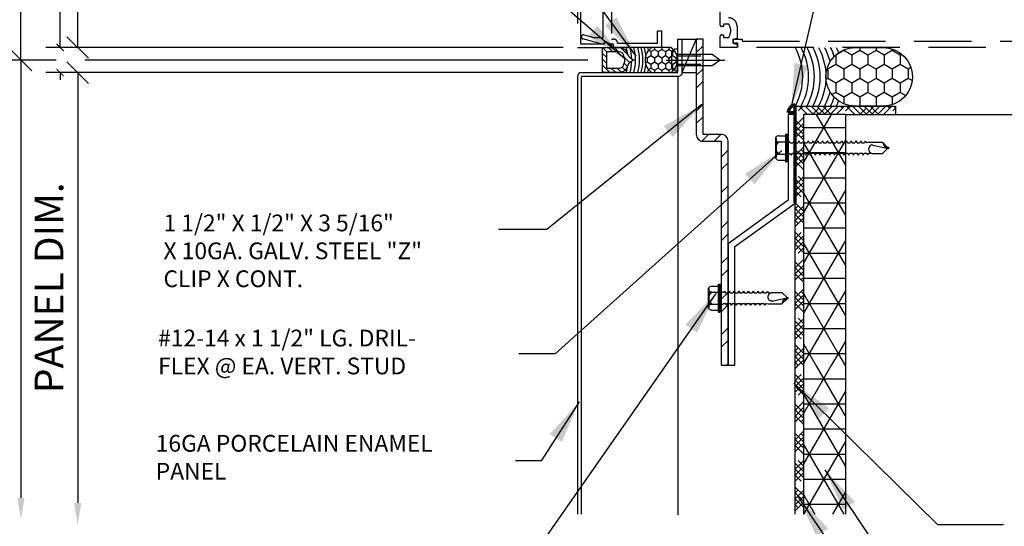
# Model space of a CAD drawing. Extents: x -112 to 70, y -92 to 25.
# Drawn here: x -31 to -27, y -84 to -82 of the extents above; entities that cross this region are included whole.
import ezdxf

# ---------------------------------------------------------------- set-up
doc = ezdxf.new("R2010")
doc.units = 0
doc.linetypes.add('HIDDEN', pattern=[0.375, 0.25, -0.125])
doc.layers.get('0').update_dxf_attribs({"linetype": 'CONTINUOUS'})
doc.layers.get('DEFPOINTS').update_dxf_attribs({"linetype": 'CONTINUOUS'})
doc.styles.get("Standard").update_dxf_attribs({"font": 'simplex.shx'})
doc.dimstyles.new('STANDARD$7', dxfattribs={"dimscale": 2, "dimtxt": 0.125, "dimasz": 0.09375, "dimexe": 0.0625, "dimexo": 0.125, "dimgap": 0.0625, "dimtad": 0, "dimdec": 4, "dimzin": 3, "dimtxsty": 'STANDARD', "dimcen": 0, "dimazin": 3, "dimtfac": 1, "dimtdec": 4, "dimtofl": 0, "dimtmove": 0, "dimatfit": 3, "dimtolj": 1, "dimtzin": 0})
doc.dimstyles.new('STANDARD-1', dxfattribs={"dimtxt": 0.125, "dimasz": 0.09375, "dimexe": 0.0625, "dimexo": 0.125, "dimgap": 0.0625, "dimtad": 1, "dimdec": 4, "dimzin": 3, "dimtxsty": 'STANDARD', "dimblk1": 'OBLIQUE', "dimsah": 1, "dimcen": 0, "dimse2": 1, "dimazin": 3, "dimtfac": 1, "dimtdec": 4, "dimtmove": 0, "dimatfit": 3, "dimtolj": 1, "dimtzin": 0})

# ---------------------------------------------------------------- blocks, each defined once
blk = doc.blocks.new('*X183')
at = {"color": 0, "linetype": 'CONTINUOUS'}
for p, q in [((-28.5007, -82.2141), (-28.4849, -82.205)), ((-28.4942, -82.1814), (-28.4849, -82.1867)), ((-28.4849, -82.1867), (-28.4691, -82.1776)), ((-28.4849, -82.1867), (-28.4849, -82.205)), ((-28.4849, -82.205), (-28.4691, -82.2141)), ((-28.4691, -82.1694), (-28.4691, -82.1776)), ((-28.4691, -82.1776), (-28.4533, -82.1867)), ((-28.4691, -82.2141), (-28.4533, -82.205)), ((-28.4533, -82.1867), (-28.4375, -82.1776)), ((-28.4533, -82.1867), (-28.4533, -82.205)), ((-28.4533, -82.205), (-28.4375, -82.2141)), ((-28.4375, -82.1694), (-28.4375, -82.1776)), ((-28.4375, -82.1776), (-28.4217, -82.1867)), ((-28.4375, -82.2141), (-28.4217, -82.205)), ((-28.4217, -82.1867), (-28.4059, -82.1776)), ((-28.4217, -82.1867), (-28.4217, -82.205)), ((-28.4217, -82.205), (-28.4059, -82.2141)), ((-28.4059, -82.1694), (-28.4059, -82.1776)), ((-28.4059, -82.1776), (-28.3901, -82.1867)), ((-28.4059, -82.2141), (-28.3901, -82.205)), ((-28.3901, -82.1867), (-28.3834, -82.1829)), ((-28.3901, -82.1867), (-28.3901, -82.205)), ((-28.3901, -82.205), (-28.3743, -82.2141)), ((-28.509, -82.2371), (-28.5007, -82.2324)), ((-28.5086, -82.2095), (-28.5007, -82.2141)), ((-28.5007, -82.2141), (-28.5007, -82.2324)), ((-28.5007, -82.2324), (-28.4849, -82.2415)), ((-28.4849, -82.2415), (-28.4691, -82.2324)), ((-28.4849, -82.2415), (-28.4849, -82.2597)), ((-28.4691, -82.2141), (-28.4691, -82.2324)), ((-28.4691, -82.2324), (-28.4533, -82.2415)), ((-28.4533, -82.2415), (-28.4375, -82.2324)), ((-28.4533, -82.2415), (-28.4533, -82.2597)), ((-28.4375, -82.2141), (-28.4375, -82.2324)), ((-28.4375, -82.2324), (-28.4217, -82.2415)), ((-28.4217, -82.2415), (-28.4059, -82.2324)), ((-28.4217, -82.2415), (-28.4217, -82.2597)), ((-28.4059, -82.2141), (-28.4059, -82.2324)), ((-28.4059, -82.2324), (-28.3901, -82.2415)), ((-28.3901, -82.2415), (-28.3743, -82.2324)), ((-28.3901, -82.2415), (-28.3901, -82.2597)), ((-28.3743, -82.2141), (-28.3698, -82.2115)), ((-28.3743, -82.2141), (-28.3743, -82.2324)), ((-28.3743, -82.2324), (-28.3695, -82.2351)), ((-28.4952, -82.2657), (-28.4849, -82.2597)), ((-28.4849, -82.2597), (-28.4691, -82.2688)), ((-28.4691, -82.2688), (-28.4533, -82.2597)), ((-28.4691, -82.2688), (-28.4691, -82.2789)), ((-28.4533, -82.2597), (-28.4375, -82.2688)), ((-28.4375, -82.2688), (-28.4217, -82.2597)), ((-28.4375, -82.2688), (-28.4375, -82.2789)), ((-28.4217, -82.2597), (-28.4059, -82.2688)), ((-28.4059, -82.2688), (-28.3901, -82.2597)), ((-28.4059, -82.2688), (-28.4059, -82.2789)), ((-28.3901, -82.2597), (-28.3824, -82.2642))]:
    blk.add_line(p, q, dxfattribs=at)
blk = doc.blocks.new('_OBLIQUE')
at = {"color": 0}
blk.add_line((-0.5, -0.5), (0.5, 0.5), dxfattribs=at)
blk = doc.blocks.new('*D115')
at = {"color": 0}
for p, q in [((-31.0767, -82.2242), (-31.2923, -82.2242)), ((-31.2298, -82.2242), (-31.2298, -84.132))]:
    blk.add_line(p, q, dxfattribs=at)
blk.add_solid([(-31.2454, -84.132), (-31.2142, -84.132), (-31.2298, -84.2258)], dxfattribs=at)
at = {"layer": 'DEFPOINTS', "color": 0}
for p in [(-30.9517, -82.2242), (-31.2298, -84.2258), (-31.2298, -84.2258)]:
    blk.add_point(p, dxfattribs=at)
at = {"color": 0, "xscale": 0.09375, "yscale": 0.09375, "zscale": 0.09375, "rotation": 90}
blk.add_blockref('_OBLIQUE', (-31.2298, -82.2242), dxfattribs=at)
at = {"color": 0, "insert": (-31.3548, -83.1781), "char_height": 0.125, "attachment_point": 5, "rotation": 90}
blk.add_mtext('\\A1;MODULE DIM.', dxfattribs=at)
blk = doc.blocks.new('*D116')
at = {"color": 0}
for p, q in [((-28.93, -82.2789), (-31.045, -82.2789)), ((-30.9825, -82.2789), (-30.9825, -84.1541))]:
    blk.add_line(p, q, dxfattribs=at)
blk.add_solid([(-30.9981, -84.1541), (-30.9669, -84.1541), (-30.9825, -84.2478)], dxfattribs=at)
at = {"layer": 'DEFPOINTS', "color": 0}
for p in [(-28.805, -82.2789), (-30.9825, -84.2478), (-30.9825, -84.2478)]:
    blk.add_point(p, dxfattribs=at)
at = {"color": 0, "xscale": 0.09375, "yscale": 0.09375, "zscale": 0.09375, "rotation": 90}
blk.add_blockref('_OBLIQUE', (-30.9825, -82.2789), dxfattribs=at)
at = {"color": 0, "insert": (-31.1075, -83.2165), "char_height": 0.125, "attachment_point": 5, "rotation": 90}
blk.add_mtext('\\A1;PANEL DIM.', dxfattribs=at)
blk = doc.blocks.new('*D117')
at = {"color": 0}
for p, q in [((-30.9825, -82.1694), (-30.9825, -80.9564)), ((-28.93, -82.1694), (-31.045, -82.1694))]:
    blk.add_line(p, q, dxfattribs=at)
blk.add_solid([(-30.9981, -80.9564), (-30.9669, -80.9564), (-30.9825, -80.8627)], dxfattribs=at)
at = {"layer": 'DEFPOINTS', "color": 0}
for p in [(-30.9825, -80.8627), (-30.9825, -80.8627), (-28.805, -82.1694)]:
    blk.add_point(p, dxfattribs=at)
at = {"color": 0, "xscale": 0.09375, "yscale": 0.09375, "zscale": 0.09375, "rotation": 270}
blk.add_blockref('_OBLIQUE', (-30.9825, -82.1694), dxfattribs=at)
at = {"color": 0, "insert": (-31.1075, -81.5629), "char_height": 0.125, "attachment_point": 5, "rotation": 90}
blk.add_mtext('\\A1;F.D.', dxfattribs=at)
blk = doc.blocks.new('*D118')
at = {"color": 0}
for p, q in [((-31.2298, -82.2242), (-31.2298, -80.918)), ((-31.0767, -82.2242), (-31.2923, -82.2242))]:
    blk.add_line(p, q, dxfattribs=at)
blk.add_solid([(-31.2454, -80.918), (-31.2142, -80.918), (-31.2298, -80.8243)], dxfattribs=at)
at = {"layer": 'DEFPOINTS', "color": 0}
for p in [(-31.2298, -80.8243), (-31.2298, -80.8243), (-30.9517, -82.2242)]:
    blk.add_point(p, dxfattribs=at)
at = {"color": 0, "xscale": 0.09375, "yscale": 0.09375, "zscale": 0.09375, "rotation": 270}
blk.add_blockref('_OBLIQUE', (-31.2298, -82.2242), dxfattribs=at)
at = {"color": 0, "insert": (-31.3548, -81.5711), "char_height": 0.125, "attachment_point": 5, "rotation": 90}
blk.add_mtext('\\A1;MODULE DIM.', dxfattribs=at)
blk = doc.blocks.new('_ARCHTICK')
at = {"color": 0, "linetype": 'BYBLOCK', "const_width": 0.15}
blk.add_lwpolyline([(-0.5, -0.5), (0.5, 0.5)], dxfattribs=at)
blk = doc.blocks.new('*X184')
at = {"color": 0, "linetype": 'CONTINUOUS'}
for p, q in [((-28.6955, -82.1951), (-28.6773, -82.2134)), ((-28.6954, -82.1694), (-28.6772, -82.1877)), ((-28.6696, -82.1694), (-28.6514, -82.1877)), ((-28.6438, -82.1694), (-28.6256, -82.1877)), ((-28.6177, -82.1698), (-28.5854, -82.202)), ((-28.6955, -82.2209), (-28.6773, -82.2392)), ((-28.6955, -82.2467), (-28.6634, -82.2789)), ((-28.6015, -82.2375), (-28.5873, -82.2518)), ((-28.601, -82.2123), (-28.578, -82.2352)), ((-28.5662, -82.2212), (-28.5619, -82.2256)), ((-28.6955, -82.2725), (-28.6892, -82.2789)), ((-28.6558, -82.2607), (-28.6376, -82.2789)), ((-28.63, -82.2607), (-28.613, -82.2776)), ((-28.6096, -82.2553), (-28.5967, -82.2682))]:
    blk.add_line(p, q, dxfattribs=at)
blk = doc.blocks.new('*X186')
at = {"color": 0, "linetype": 'CONTINUOUS'}
for p, q in [((-27.6994, -82.4614), (-27.8197, -82.6699)), ((-27.7647, -82.4614), (-27.6373, -82.6821)), ((-27.6383, -82.4614), (-27.6373, -82.4632)), ((-27.8197, -82.518), (-27.6373, -82.518)), ((-27.6373, -82.5728), (-27.8197, -82.8888)), ((-27.8197, -82.585), (-27.6373, -82.9011)), ((-27.8197, -82.6275), (-27.6373, -82.6275)), ((-27.8197, -82.7369), (-27.6373, -82.7369)), ((-27.6373, -82.7917), (-27.8197, -83.1078)), ((-27.8197, -82.804), (-27.6373, -83.12)), ((-27.8197, -82.8464), (-27.6373, -82.8464)), ((-27.8197, -82.9559), (-27.6373, -82.9559)), ((-27.6373, -83.0107), (-27.8197, -83.3267)), ((-27.8197, -83.0229), (-27.6373, -83.339)), ((-27.8197, -83.0653), (-27.6373, -83.0653)), ((-27.8197, -83.1748), (-27.6373, -83.1748)), ((-27.6373, -83.2296), (-27.7948, -83.5024)), ((-27.8197, -83.2419), (-27.6672, -83.5061)), ((-27.8197, -83.2843), (-27.6373, -83.2843)), ((-27.8197, -83.3938), (-27.6373, -83.3938)), ((-27.6373, -83.4486), (-27.6692, -83.5038)), ((-27.8197, -83.4608), (-27.7977, -83.499)), ((-27.7948, -83.5024), (-27.8197, -83.5456)), ((-27.8197, -83.5032), (-27.815, -83.5032)), ((-27.815, -83.5032), (-27.8001, -83.5032)), ((-27.8001, -83.5032), (-27.7942, -83.5032)), ((-27.7977, -83.499), (-27.7642, -83.557)), ((-27.7942, -83.5032), (-27.7793, -83.5032)), ((-27.7793, -83.5032), (-27.7734, -83.5032)), ((-27.7734, -83.5032), (-27.7585, -83.5032)), ((-27.7585, -83.5032), (-27.7527, -83.5032)), ((-27.7527, -83.5032), (-27.7377, -83.5032)), ((-27.7377, -83.5032), (-27.7319, -83.5032)), ((-27.7319, -83.5032), (-27.7169, -83.5032)), ((-27.7169, -83.5032), (-27.7111, -83.5032)), ((-27.7111, -83.5032), (-27.6961, -83.5032)), ((-27.6692, -83.5038), (-27.697, -83.552)), ((-27.6961, -83.5032), (-27.6903, -83.5032)), ((-27.6903, -83.5032), (-27.6754, -83.5032)), ((-27.6754, -83.5032), (-27.6695, -83.5032)), ((-27.6695, -83.5032), (-27.6546, -83.5032)), ((-27.6672, -83.5061), (-27.6386, -83.5556)), ((-27.6546, -83.5032), (-27.6487, -83.5032)), ((-27.6487, -83.5032), (-27.6373, -83.5032)), ((-27.697, -83.552), (-27.8197, -83.7646)), ((-27.7642, -83.557), (-27.6373, -83.7768)), ((-27.6386, -83.5556), (-27.6373, -83.5579)), ((-27.8197, -83.6127), (-27.6373, -83.6127)), ((-27.6373, -83.6675), (-27.8197, -83.9835)), ((-27.8197, -83.6798), (-27.6373, -83.9958)), ((-27.8197, -83.7222), (-27.6373, -83.7222)), ((-27.8197, -83.8317), (-27.6373, -83.8317)), ((-27.6373, -83.8865), (-27.8197, -84.2025)), ((-27.8197, -83.8987), (-27.644, -84.2031)), ((-27.8197, -83.9411), (-27.6373, -83.9411)), ((-27.8197, -84.0506), (-27.6373, -84.0506)), ((-27.8197, -84.1177), (-27.7704, -84.2031)), ((-27.6373, -84.1054), (-27.6937, -84.2031)), ((-27.8197, -84.1601), (-27.6373, -84.1601))]:
    blk.add_line(p, q, dxfattribs=at)
blk = doc.blocks.new('*X187')
at = {"color": 0, "linetype": 'CONTINUOUS'}
for p, q in [((-27.8476, -82.4249), (-27.8562, -82.4335)), ((-27.8559, -82.4332), (-27.8562, -82.4328)), ((-27.8218, -82.4249), (-27.843, -82.4461)), ((-27.8019, -82.4614), (-27.8384, -82.4249)), ((-27.7761, -82.4614), (-27.8126, -82.4249)), ((-27.7503, -82.4614), (-27.7868, -82.4249)), ((-27.7527, -82.4332), (-27.7809, -82.4614)), ((-27.7245, -82.4614), (-27.761, -82.4249)), ((-27.7186, -82.4249), (-27.755, -82.4614)), ((-27.6987, -82.4614), (-27.7352, -82.4249)), ((-27.6928, -82.4249), (-27.7292, -82.4614)), ((-27.667, -82.4249), (-27.7034, -82.4614)), ((-27.6411, -82.4249), (-27.6776, -82.4614)), ((-27.6729, -82.4614), (-27.6753, -82.459)), ((-27.6495, -82.4332), (-27.6578, -82.4249)), ((-27.6153, -82.4249), (-27.6366, -82.4461)), ((-27.5955, -82.4614), (-27.632, -82.4249)), ((-27.5697, -82.4614), (-27.6062, -82.4249)), ((-27.5439, -82.4614), (-27.5804, -82.4249)), ((-27.5463, -82.4332), (-27.5744, -82.4614)), ((-27.5181, -82.4614), (-27.5546, -82.4249)), ((-27.5121, -82.4249), (-27.5486, -82.4614)), ((-27.4923, -82.4614), (-27.5288, -82.4249)), ((-27.4863, -82.4249), (-27.5228, -82.4614)), ((-27.4605, -82.4249), (-27.497, -82.4614)), ((-27.4347, -82.4249), (-27.4712, -82.4614)), ((-27.4665, -82.4614), (-27.4688, -82.459)), ((-27.443, -82.4332), (-27.4514, -82.4249)), ((-27.4183, -82.4343), (-27.4301, -82.4461)), ((-27.4183, -82.4321), (-27.4256, -82.4249)), ((-27.8197, -82.4745), (-27.8562, -82.5109)), ((-27.8197, -82.5209), (-27.8562, -82.4844)), ((-27.8197, -82.5003), (-27.8562, -82.5367)), ((-27.8197, -82.5467), (-27.8562, -82.5102)), ((-27.8197, -82.5261), (-27.8562, -82.5625)), ((-27.8197, -82.5725), (-27.8562, -82.5361)), ((-27.8197, -82.5519), (-27.8301, -82.5622)), ((-27.8394, -82.6303), (-27.8562, -82.6135)), ((-27.8208, -82.6303), (-27.8562, -82.6658)), ((-27.8523, -82.636), (-27.8562, -82.64)), ((-27.8197, -82.6035), (-27.8523, -82.636)), ((-27.8197, -82.65), (-27.8394, -82.6303)), ((-27.8197, -82.6241), (-27.8301, -82.6138)), ((-27.8197, -82.6293), (-27.8208, -82.6303)), ((-27.8197, -82.6758), (-27.8562, -82.6393)), ((-27.8197, -82.6551), (-27.8562, -82.6916)), ((-27.8197, -82.7016), (-27.8562, -82.6651)), ((-27.8197, -82.7325), (-27.8562, -82.769)), ((-27.8197, -82.779), (-27.8562, -82.7425)), ((-27.8559, -82.7428), (-27.8562, -82.7432)), ((-27.8197, -82.7583), (-27.8562, -82.7948)), ((-27.8197, -82.7532), (-27.843, -82.7299)), ((-27.8197, -82.8048), (-27.8562, -82.7683)), ((-27.8197, -82.7841), (-27.8562, -82.8206)), ((-27.8301, -82.8202), (-27.8562, -82.7941)), ((-27.8197, -82.8822), (-27.8559, -82.846)), ((-27.843, -82.8589), (-27.8562, -82.8722)), ((-27.8197, -82.8615), (-27.8562, -82.898)), ((-27.8197, -82.908), (-27.8562, -82.8715)), ((-27.8197, -82.8873), (-27.8562, -82.9238)), ((-27.8197, -82.9338), (-27.8562, -82.8973)), ((-27.843, -82.9363), (-27.8562, -82.9231)), ((-27.8197, -82.9131), (-27.8559, -82.9492)), ((-27.8197, -83.0112), (-27.8562, -82.9747)), ((-27.8301, -82.975), (-27.8562, -83.0012)), ((-27.8197, -82.9905), (-27.8562, -83.027)), ((-27.8197, -83.037), (-27.8562, -83.0005)), ((-27.8197, -83.0163), (-27.8562, -83.0528)), ((-27.8197, -83.0628), (-27.8562, -83.0263)), ((-27.8559, -83.0525), (-27.8562, -83.0521)), ((-27.8197, -83.0421), (-27.843, -83.0654)), ((-27.8197, -83.0937), (-27.8562, -83.1302)), ((-27.8197, -83.1402), (-27.8562, -83.1037)), ((-27.8197, -83.1195), (-27.8562, -83.156)), ((-27.8197, -83.166), (-27.8562, -83.1295)), ((-27.8197, -83.1453), (-27.8562, -83.1818)), ((-27.8197, -83.1918), (-27.8562, -83.1553)), ((-27.8197, -83.1711), (-27.8301, -83.1815)), ((-27.8197, -83.2227), (-27.8562, -83.2592)), ((-27.8197, -83.2692), (-27.8562, -83.2327)), ((-27.8197, -83.2434), (-27.8301, -83.2331)), ((-27.8197, -83.2485), (-27.8562, -83.285)), ((-27.8197, -83.295), (-27.8562, -83.2585)), ((-27.8197, -83.2743), (-27.8562, -83.3108)), ((-27.8197, -83.3208), (-27.8562, -83.2843)), ((-27.8197, -83.3518), (-27.8562, -83.3882)), ((-27.8197, -83.3982), (-27.8562, -83.3617)), ((-27.8559, -83.3621), (-27.8562, -83.3624)), ((-27.8197, -83.3724), (-27.843, -83.3492)), ((-27.8197, -83.3776), (-27.8562, -83.414)), ((-27.8197, -83.424), (-27.8562, -83.3875)), ((-27.8197, -83.4034), (-27.8562, -83.4398)), ((-27.8301, -83.4395), (-27.8562, -83.4134)), ((-27.843, -83.4782), (-27.8562, -83.4915)), ((-27.8197, -83.4808), (-27.8562, -83.5173)), ((-27.8197, -83.5273), (-27.8562, -83.4908)), ((-27.8197, -83.5014), (-27.8559, -83.4653)), ((-27.8197, -83.5066), (-27.8562, -83.5431)), ((-27.8197, -83.5531), (-27.8562, -83.5166)), ((-27.8197, -83.5324), (-27.8559, -83.5685)), ((-27.843, -83.5556), (-27.8562, -83.5424)), ((-27.8197, -83.6305), (-27.8562, -83.594)), ((-27.8301, -83.5943), (-27.8562, -83.6205)), ((-27.8197, -83.6098), (-27.8562, -83.6463)), ((-27.8197, -83.6563), (-27.8562, -83.6198)), ((-27.8197, -83.6356), (-27.8562, -83.6721)), ((-27.8197, -83.6821), (-27.8562, -83.6456)), ((-27.8197, -83.6614), (-27.843, -83.6846)), ((-27.8559, -83.6717), (-27.8562, -83.6714)), ((-27.8197, -83.713), (-27.8562, -83.7495)), ((-27.8197, -83.7595), (-27.8562, -83.723)), ((-27.8197, -83.7388), (-27.8562, -83.7753)), ((-27.8197, -83.7853), (-27.8562, -83.7488)), ((-27.8197, -83.7646), (-27.8562, -83.8011)), ((-27.8197, -83.8111), (-27.8562, -83.7746)), ((-27.8197, -83.7904), (-27.8301, -83.8007)), ((-27.8197, -83.842), (-27.8562, -83.8785)), ((-27.8197, -83.8885), (-27.8562, -83.852)), ((-27.8197, -83.8678), (-27.8562, -83.9043)), ((-27.8197, -83.9143), (-27.8562, -83.8778)), ((-27.8197, -83.8627), (-27.8301, -83.8523)), ((-27.8197, -83.8936), (-27.8562, -83.9301)), ((-27.8197, -83.9401), (-27.8562, -83.9036)), ((-27.8197, -83.971), (-27.8562, -84.0075)), ((-27.8197, -84.0175), (-27.8562, -83.981)), ((-27.8559, -83.9814), (-27.8562, -83.9817)), ((-27.8197, -83.9968), (-27.8562, -84.0333)), ((-27.8197, -84.0433), (-27.8562, -84.0068)), ((-27.8197, -83.9917), (-27.843, -83.9685)), ((-27.8197, -84.0226), (-27.8562, -84.0591)), ((-27.8301, -84.0588), (-27.8562, -84.0326)), ((-27.8197, -84.1207), (-27.8559, -84.0846)), ((-27.843, -84.0975), (-27.8562, -84.1107)), ((-27.8197, -84.1), (-27.8562, -84.1365)), ((-27.8197, -84.1465), (-27.8562, -84.11)), ((-27.8197, -84.1258), (-27.8562, -84.1623)), ((-27.8197, -84.1723), (-27.8562, -84.1358)), ((-27.843, -84.1749), (-27.8562, -84.1616)), ((-27.8197, -84.1516), (-27.8559, -84.1878))]:
    blk.add_line(p, q, dxfattribs=at)
blk = doc.blocks.new('*X188')
at = {"color": 0, "linetype": 'CONTINUOUS'}
for p, q in [((-28.2868, -82.1366), (-28.2831, -82.1329)), ((-28.2868, -82.1914), (-28.2571, -82.1617)), ((-28.2868, -82.2914), (-28.2571, -82.2618)), ((-28.2868, -82.3462), (-28.2571, -82.3165)), ((-28.2868, -82.4463), (-28.2571, -82.4166)), ((-28.2868, -82.501), (-28.2571, -82.4713)), ((-28.2631, -82.5774), (-28.234, -82.5483)), ((-28.209, -82.578), (-28.1793, -82.5483)), ((-28.1779, -82.647), (-28.1482, -82.6173)), ((-28.1779, -82.7017), (-28.1482, -82.672)), ((-28.1779, -82.8018), (-28.1482, -82.7721)), ((-28.1779, -82.8565), (-28.1482, -82.8268)), ((-28.1779, -82.9566), (-28.1482, -82.9269)), ((-28.1779, -83.0113), (-28.1482, -82.9817)), ((-28.1779, -83.1114), (-28.1482, -83.0817)), ((-28.1779, -83.1662), (-28.1482, -83.1365)), ((-28.1779, -83.2662), (-28.1482, -83.2366)), ((-28.1779, -83.321), (-28.1482, -83.2913)), ((-28.1779, -83.4211), (-28.1482, -83.3914)), ((-28.1779, -83.4758), (-28.1482, -83.4461)), ((-28.1557, -83.5538), (-28.1482, -83.5462))]:
    blk.add_line(p, q, dxfattribs=at)
blk = doc.blocks.new('12DF1')
for p, q in [((-0.144, 0.179), (-0.144, 0.191)), ((0.144, 0.179), (-0.144, 0.179)), ((0.135, 0.191), (-0.135, 0.191)), ((0.144, 0.179), (0.144, 0.191)), ((0.208, 0.044), (-0.208, 0.044)), ((-0.208, 0.044), (-0.208, 0.02)), ((0.208, 0.02), (-0.208, 0.02)), ((-0.208, 0.02), (-0.184, 0)), ((0.184, 0), (-0.184, 0)), ((-0.18, 0.139), (-0.18, 0.044)), ((-0.09, 0.139), (-0.09, 0.044)), ((0.09, 0.139), (0.09, 0.044)), ((0.18, 0.139), (0.18, 0.044)), ((0.208, 0.02), (0.184, 0)), ((0.208, 0.044), (0.208, 0.02)), ((-0.106, -0.047), (-0.088, -0.036)), ((-0.106, -0.047), (-0.079, -0.063)), ((-0.106, -0.118), (-0.079, -0.102)), ((-0.106, -0.118), (-0.079, -0.134)), ((-0.088, -0.025), (-0.088, -0.036)), ((-0.079, -0.063), (-0.079, -0.102)), ((-0.079, -0.134), (-0.079, -0.174)), ((0.088, -0.022), (0.079, -0.027)), ((0.079, -0.027), (0.079, -0.067)), ((0.106, -0.083), (0.079, -0.067)), ((0.106, -0.083), (0.079, -0.098)), ((0.079, -0.098), (0.079, -0.138)), ((0.106, -0.154), (0.079, -0.138)), ((-0.106, -0.19), (-0.079, -0.174)), ((-0.106, -0.19), (-0.079, -0.205)), ((-0.106, -0.261), (-0.079, -0.245)), ((-0.106, -0.261), (-0.079, -0.277)), ((-0.079, -0.205), (-0.079, -0.245)), ((-0.079, -0.277), (-0.079, -0.316)), ((0.106, -0.154), (0.079, -0.17)), ((0.079, -0.17), (0.079, -0.209)), ((0.106, -0.225), (0.079, -0.209)), ((0.106, -0.225), (0.079, -0.241)), ((0.079, -0.241), (0.079, -0.281)), ((0.106, -0.296), (0.079, -0.281)), ((-0.106, -0.332), (-0.079, -0.316)), ((-0.106, -0.332), (-0.079, -0.348)), ((-0.106, -0.403), (-0.079, -0.387)), ((-0.106, -0.403), (-0.079, -0.419)), ((-0.079, -0.348), (-0.079, -0.387)), ((-0.079, -0.419), (-0.079, -0.459)), ((0.106, -0.296), (0.079, -0.312)), ((0.079, -0.312), (0.079, -0.352)), ((0.106, -0.368), (0.079, -0.352)), ((0.106, -0.368), (0.079, -0.383)), ((0.079, -0.383), (0.079, -0.423)), ((0.106, -0.439), (0.079, -0.423)), ((0.106, -0.439), (0.079, -0.455)), ((-0.106, -0.475), (-0.079, -0.459)), ((-0.106, -0.475), (-0.079, -0.49)), ((-0.106, -0.546), (-0.079, -0.53)), ((-0.106, -0.546), (-0.079, -0.562)), ((-0.079, -0.49), (-0.079, -0.53)), ((-0.079, -0.562), (-0.079, -0.601)), ((0.079, -0.455), (0.079, -0.494)), ((0.106, -0.51), (0.079, -0.494)), ((0.106, -0.51), (0.079, -0.526)), ((0.079, -0.526), (0.079, -0.566)), ((0.106, -0.581), (0.079, -0.566)), ((0.106, -0.581), (0.079, -0.597)), ((-0.106, -0.617), (-0.079, -0.601)), ((-0.106, -0.617), (-0.079, -0.633)), ((-0.095, -0.682), (-0.079, -0.672)), ((-0.095, -0.682), (-0.093, -0.696)), ((-0.093, -0.696), (-0.079, -0.704)), ((-0.079, -0.633), (-0.079, -0.672)), ((-0.079, -0.704), (-0.079, -0.744)), ((0.079, -0.597), (0.079, -0.637)), ((0.1, -0.649), (0.079, -0.637)), ((0.099, -0.657), (0.079, -0.668)), ((0.079, -0.668), (0.085, -0.7)), ((0.085, -0.7), (0.085, -0.906)), ((0.1, -0.649), (0.099, -0.657)), ((-0.085, -0.748), (-0.079, -0.744)), ((-0.085, -0.748), (-0.085, -0.906)), ((0.043, -0.759), (-0.009, -1)), ((-0.005, -0.987), (-0.085, -0.906)), ((0.009, -1), (-0.009, -1)), ((0.009, -0.983), (0.085, -0.906)), ((0.009, -1), (0.009, -0.983))]:
    blk.add_line(p, q)
for centre, radius, start, end in [((-0.135, 0.146), 0.0455, 352.014, 187.9855), ((0, 0.087), 0.104, 30.1987, 149.8012), ((0.135, 0.146), 0.0455, 352.014, 187.986), ((-0.113, -0.025), 0.025, 0.0001, 90.0002), ((0.113, -0.025), 0.025, 90.0001, 173.0609), ((-0.017, -0.773), 0.0735, 56.6541, 147.2216), ((-0.001, -0.75), 0.0456, 344.9996, 56.6534), ((0.1, -1.018), 0.11, 99.328, 170.6721)]:
    blk.add_arc(centre, radius, start, end)
at = {"linetype": 'CONTINUOUS'}
blk.add_text('#12 x 1', height=0.015, dxfattribs=at).set_placement((-0.188, 0.026))
blk = doc.blocks.new('12DF112')
for p, q in [((-0.144, 0.179), (-0.144, 0.191)), ((0.144, 0.179), (-0.144, 0.179)), ((0.135, 0.191), (-0.135, 0.191)), ((0.144, 0.179), (0.144, 0.191)), ((0.208, 0.044), (-0.208, 0.044)), ((-0.208, 0.044), (-0.208, 0.02)), ((0.208, 0.02), (-0.208, 0.02)), ((-0.208, 0.02), (-0.184, 0)), ((0.184, 0), (-0.184, 0)), ((-0.18, 0.139), (-0.18, 0.044)), ((-0.09, 0.139), (-0.09, 0.044)), ((0.09, 0.139), (0.09, 0.044)), ((0.18, 0.139), (0.18, 0.044)), ((0.208, 0.02), (0.184, 0)), ((0.208, 0.044), (0.208, 0.02)), ((-0.088, -0.033), (-0.106, -0.049)), ((-0.106, -0.049), (-0.079, -0.064)), ((-0.106, -0.12), (-0.079, -0.104)), ((-0.106, -0.12), (-0.079, -0.136)), ((-0.088, -0.025), (-0.088, -0.033)), ((-0.079, -0.064), (-0.079, -0.104)), ((-0.079, -0.136), (-0.079, -0.175)), ((0.088, -0.024), (0.079, -0.029)), ((0.079, -0.029), (0.079, -0.068)), ((0.106, -0.084), (0.079, -0.068)), ((0.106, -0.084), (0.079, -0.1)), ((0.079, -0.1), (0.079, -0.14)), ((0.106, -0.155), (0.079, -0.14)), ((-0.106, -0.191), (-0.079, -0.175)), ((-0.106, -0.191), (-0.079, -0.207)), ((-0.106, -0.262), (-0.079, -0.246)), ((-0.106, -0.262), (-0.079, -0.278)), ((-0.079, -0.207), (-0.079, -0.246)), ((-0.079, -0.278), (-0.079, -0.318)), ((0.106, -0.155), (0.079, -0.171)), ((0.079, -0.171), (0.079, -0.211)), ((0.106, -0.227), (0.079, -0.211)), ((0.106, -0.227), (0.079, -0.242)), ((0.079, -0.242), (0.079, -0.282)), ((0.106, -0.298), (0.079, -0.282)), ((-0.106, -0.334), (-0.079, -0.318)), ((-0.106, -0.334), (-0.079, -0.349)), ((-0.106, -0.405), (-0.079, -0.389)), ((-0.106, -0.405), (-0.079, -0.421)), ((-0.079, -0.349), (-0.079, -0.389)), ((-0.079, -0.421), (-0.079, -0.46)), ((0.106, -0.298), (0.079, -0.314)), ((0.079, -0.314), (0.079, -0.353)), ((0.106, -0.369), (0.079, -0.353)), ((0.106, -0.369), (0.079, -0.385)), ((0.079, -0.385), (0.079, -0.425)), ((0.106, -0.44), (0.079, -0.425)), ((0.106, -0.44), (0.079, -0.456)), ((-0.106, -0.476), (-0.079, -0.46)), ((-0.106, -0.476), (-0.079, -0.492)), ((-0.106, -0.547), (-0.079, -0.531)), ((-0.106, -0.547), (-0.079, -0.563)), ((-0.079, -0.492), (-0.079, -0.531)), ((-0.079, -0.563), (-0.079, -0.603)), ((0.079, -0.456), (0.079, -0.496)), ((0.106, -0.512), (0.079, -0.496)), ((0.106, -0.512), (0.079, -0.527)), ((0.079, -0.527), (0.079, -0.567)), ((0.106, -0.583), (0.079, -0.567)), ((0.106, -0.583), (0.079, -0.599)), ((-0.106, -0.618), (-0.079, -0.603)), ((-0.106, -0.618), (-0.079, -0.634)), ((-0.106, -0.69), (-0.079, -0.674)), ((-0.106, -0.69), (-0.079, -0.705)), ((-0.079, -0.634), (-0.079, -0.674)), ((-0.079, -0.705), (-0.079, -0.745)), ((0.079, -0.599), (0.079, -0.638)), ((0.106, -0.654), (0.079, -0.638)), ((0.106, -0.654), (0.079, -0.67)), ((0.079, -0.67), (0.079, -0.71)), ((0.106, -0.725), (0.079, -0.71)), ((0.106, -0.725), (0.079, -0.741)), ((-0.106, -0.761), (-0.079, -0.745)), ((-0.106, -0.761), (-0.079, -0.777)), ((-0.106, -0.832), (-0.079, -0.816)), ((-0.106, -0.832), (-0.079, -0.848)), ((-0.079, -0.777), (-0.079, -0.816)), ((-0.079, -0.848), (-0.079, -0.888)), ((0.079, -0.741), (0.079, -0.781)), ((0.106, -0.797), (0.079, -0.781)), ((0.106, -0.797), (0.079, -0.812)), ((0.079, -0.812), (0.079, -0.852)), ((0.106, -0.868), (0.079, -0.852)), ((0.106, -0.868), (0.079, -0.884)), ((-0.106, -0.903), (-0.079, -0.888)), ((-0.106, -0.903), (-0.079, -0.919)), ((-0.106, -0.975), (-0.079, -0.959)), ((-0.106, -0.975), (-0.079, -0.99)), ((-0.079, -0.919), (-0.079, -0.959)), ((-0.079, -0.99), (-0.079, -1.03)), ((0.079, -0.884), (0.079, -0.923)), ((0.106, -0.939), (0.079, -0.923)), ((0.106, -0.939), (0.079, -0.955)), ((0.079, -0.955), (0.079, -0.994)), ((0.106, -1.01), (0.079, -0.994)), ((0.106, -1.01), (0.079, -1.026)), ((0.079, -1.026), (0.079, -1.066)), ((-0.106, -1.046), (-0.079, -1.03)), ((-0.106, -1.046), (-0.079, -1.062)), ((-0.106, -1.117), (-0.079, -1.101)), ((-0.106, -1.117), (-0.079, -1.133)), ((-0.095, -1.182), (-0.079, -1.173)), ((-0.079, -1.062), (-0.079, -1.101)), ((-0.079, -1.133), (-0.079, -1.173)), ((0.106, -1.081), (0.079, -1.066)), ((0.106, -1.081), (0.079, -1.097)), ((0.079, -1.097), (0.079, -1.137)), ((0.1, -1.149), (0.079, -1.137)), ((0.099, -1.157), (0.079, -1.169)), ((0.085, -1.2), (0.079, -1.169)), ((0.1, -1.149), (0.099, -1.157)), ((-0.095, -1.182), (-0.093, -1.196)), ((-0.093, -1.196), (-0.079, -1.204)), ((-0.085, -1.248), (-0.079, -1.244)), ((-0.085, -1.248), (-0.085, -1.406)), ((-0.079, -1.204), (-0.079, -1.244)), ((0.043, -1.259), (-0.009, -1.5)), ((0.085, -1.2), (0.085, -1.406)), ((-0.005, -1.487), (-0.085, -1.406)), ((0.009, -1.483), (0.085, -1.406)), ((0.009, -1.5), (-0.009, -1.5)), ((0.009, -1.5), (0.009, -1.483))]:
    blk.add_line(p, q)
for centre, radius, start, end in [((-0.135, 0.146), 0.0455, 352.014, 187.9855), ((0, 0.087), 0.104, 30.1987, 149.8012), ((0.135, 0.146), 0.0455, 352.014, 187.986), ((-0.113, -0.025), 0.025, 0.0001, 90.0002), ((0.113, -0.025), 0.025, 90.0001, 176.7574), ((-0.017, -1.273), 0.0735, 56.6541, 147.2216), ((-0.001, -1.25), 0.0456, 344.9996, 56.6534), ((0.1, -1.518), 0.11, 99.328, 170.6721)]:
    blk.add_arc(centre, radius, start, end)
at = {"linetype": 'CONTINUOUS'}
blk.add_text('#12 x 1 1/2', height=0.015, dxfattribs=at).set_placement((-0.195, 0.025))
blk = doc.blocks.new('*X170')
at = {"color": 0, "linetype": 'CONTINUOUS'}
for p, q in [((0.831, 0.846), (0.693, 0.767)), ((0.831, 0.846), (0.831, 0.961)), ((0.968, 0.767), (0.831, 0.846)), ((1.106, 0.846), (0.968, 0.767)), ((1.106, 0.846), (1.106, 1)), ((1.243, 0.767), (1.106, 0.846)), ((1.381, 0.846), (1.243, 0.767)), ((1.381, 0.846), (1.381, 1)), ((1.518, 0.767), (1.381, 0.846)), ((1.656, 0.846), (1.518, 0.767)), ((1.656, 0.846), (1.656, 0.975)), ((1.793, 0.767), (1.656, 0.846)), ((0.693, 0.767), (0.628, 0.804)), ((0.693, 0.608), (0.693, 0.767)), ((0.968, 0.608), (0.968, 0.767)), ((1.243, 0.608), (1.243, 0.767)), ((1.518, 0.608), (1.518, 0.767)), ((1.885, 0.819), (1.793, 0.767)), ((1.793, 0.608), (1.793, 0.767)), ((0.556, 0.528), (0.526, 0.545)), ((0.693, 0.608), (0.556, 0.528)), ((0.556, 0.37), (0.556, 0.529)), ((0.831, 0.528), (0.693, 0.608)), ((0.968, 0.608), (0.831, 0.528)), ((0.831, 0.37), (0.831, 0.529)), ((1.106, 0.528), (0.968, 0.608)), ((1.243, 0.608), (1.106, 0.528)), ((1.106, 0.37), (1.106, 0.529)), ((1.381, 0.528), (1.243, 0.608)), ((1.518, 0.608), (1.381, 0.528)), ((1.381, 0.37), (1.381, 0.529)), ((1.656, 0.528), (1.518, 0.608)), ((1.793, 0.608), (1.656, 0.528)), ((1.656, 0.37), (1.656, 0.529)), ((1.931, 0.528), (1.793, 0.608)), ((1.996, 0.566), (1.931, 0.528)), ((1.931, 0.37), (1.931, 0.529)), ((0.556, 0.37), (0.544, 0.363)), ((0.693, 0.29), (0.556, 0.37)), ((0.831, 0.37), (0.693, 0.29)), ((0.968, 0.29), (0.831, 0.37)), ((1.106, 0.37), (0.968, 0.29)), ((1.243, 0.29), (1.106, 0.37)), ((1.381, 0.37), (1.243, 0.29)), ((1.518, 0.29), (1.381, 0.37)), ((1.656, 0.37), (1.518, 0.29)), ((1.793, 0.29), (1.656, 0.37)), ((1.931, 0.37), (1.793, 0.29)), ((1.975, 0.344), (1.931, 0.37)), ((0.693, 0.132), (0.693, 0.29)), ((0.968, 0.132), (0.968, 0.29)), ((1.243, 0.132), (1.243, 0.29)), ((1.518, 0.132), (1.518, 0.29)), ((1.793, 0.132), (1.793, 0.29)), ((0.693, 0.132), (0.689, 0.129)), ((0.831, 0.052), (0.693, 0.132)), ((0.968, 0.132), (0.831, 0.052)), ((0.831, 0.039), (0.831, 0.052)), ((1.106, 0.052), (0.968, 0.132)), ((1.243, 0.132), (1.106, 0.052)), ((1.106, 0), (1.106, 0.052)), ((1.381, 0.052), (1.243, 0.132)), ((1.518, 0.132), (1.381, 0.052)), ((1.381, 0), (1.381, 0.052)), ((1.656, 0.052), (1.518, 0.132)), ((1.793, 0.132), (1.656, 0.052)), ((1.656, 0.025), (1.656, 0.052)), ((1.82, 0.116), (1.793, 0.132))]:
    blk.add_line(p, q, dxfattribs=at)
blk = doc.blocks.new('CAULKJT')
for p, q in [((1.5, 1), (1.024, 1)), ((1.024, 0), (1.5, 0))]:
    blk.add_line(p, q)
for centre, radius, start, end in [((-0.943, 0.5), 1.067, 332.0591, 27.9409), ((-0.843, 0.5), 1.067, 332.0591, 27.9409), ((-0.743, 0.5), 1.067, 332.0591, 27.9409), ((-0.643, 0.5), 1.067, 332.0591, 27.9409), ((-0.543, 0.5), 1.067, 332.0591, 27.9409), ((-0.443, 0.5), 1.067, 13.7708, 27.9409), ((1.024, 0.5), 0.5, 90, 270), ((-0.343, 0.5), 1.067, 19.0628, 27.9409), ((-0.243, 0.5), 1.067, 22.7288, 27.9409), ((1.5, 0.5), 0.5, 270, 90), ((-0.443, 0.5), 1.067, 332.0591, 346.2292), ((-0.343, 0.5), 1.067, 332.0591, 340.9372), ((-0.243, 0.5), 1.067, 332.0591, 337.2712)]:
    blk.add_arc(centre, radius, start, end)
at = {"linetype": 'CONTINUOUS'}
blk.add_blockref('*X170', (0, 0), dxfattribs=at)
blk = doc.blocks.new('08PH58')
for p, q in [((0, 0.175), (0, -0.704)), ((-0.161, 0.038), (-0.161, 0)), ((-0.161, 0), (0.161, 0)), ((0.103, 0.096), (-0.103, 0.096)), ((-0.082, 0), (-0.082, -0.513)), ((0.082, -0.513), (0.082, 0)), ((0.161, 0), (0.161, 0.038)), ((-0.082, -0.513), (0, -0.625)), ((0, -0.625), (0.082, -0.513))]:
    blk.add_line(p, q)
at = {"linetype": 'HIDDEN'}
for p, q in [((-0.063, 0), (-0.063, -0.538)), ((0.063, 0), (0.063, -0.538))]:
    blk.add_line(p, q, dxfattribs=at)
for centre, start, end in [((-0.103, 0.038), 90, 180), ((0.103, 0.038), 360, 90)]:
    blk.add_arc(centre, 0.058, start, end)
at = {"width": 0.7}
blk.add_text('#8x5/8', height=0.04, dxfattribs=at).set_placement((-0.156, 0.005))

msp = doc.modelspace()

# ---------------------------------------------------------------- linework, layer by layer
for p, q in [((-31.05887, -82.16943), (-31.05887, -81.72134)), ((-28.8675, -82.16943), (-31.12137, -82.16943)), ((-28.8675, -82.27891), (-31.12137, -82.27891)), ((-31.05887, -82.27891), (-31.05887, -82.31016)), ((-28.805, -82.29715), (-28.805, -84.20311)), ((-28.78748, -84.20311), (-28.78748, -82.29642)), ((-27.63729, -82.46136), (-27.81974, -82.46136))]:
    msp.add_line(p, q)
at = {"ltscale": 0.75}
msp.add_line((-28.75966, -82.22417), (-30.95171, -82.22417), dxfattribs=at)
at = {"linetype": 'HIDDEN'}
msp.add_lwpolyline([(-28.805, -82.16943), (-28.65436, -82.16943), (-28.65436, -82.16235), (-28.68356, -82.1455), (-28.68895, -82.15484), (-28.7904, -82.15484), (-28.7904, -81.45421), (-28.68895, -81.45421), (-28.68356, -81.46355), (-28.65436, -81.4467), (-28.65436, -81.43962), (-28.805, -81.43962)], close=True, dxfattribs=at)
for points in [[(-28.1459, -82.04011, -0.4142136), (-28.10941, -82.0766), (-28.10941, -82.13043), (-28.12751, -82.13528), (-28.12751, -82.15134), (-28.10941, -82.15618), (-28.10941, -82.16943), (-28.18239, -82.16943), (-28.18239, -82.12054, -0.4142136), (-28.17656, -82.1147), (-28.1678, -82.1147), (-28.1678, -82.12565), (-28.14532, -82.12565, 0.2898418), (-28.14532, -82.06726), (-28.1678, -82.06726), (-28.1678, -82.07821), (-28.17656, -82.07821, -0.4142136), (-28.18239, -82.07237), (-28.18239, -81.78613)], [(-28.65678, -81.85926), (-28.65678, -82.13294), (-28.64714, -82.13294, -0.4142136), (-28.62963, -82.15046), (-28.62963, -82.15134), (-28.45593, -82.15134), (-28.45593, -82.09645), (-28.43783, -82.09645), (-28.43783, -82.16943), (-28.64773, -82.16943), (-28.64773, -82.15484), (-28.66389, -82.15484), (-28.68159, -82.14462), (-28.68597, -82.14462), (-28.69187, -82.15484), (-28.69765, -82.15484), (-28.78144, -82.13239, -0.3394543), (-28.78814, -82.12365), (-28.78814, -82.12365, -0.4931454), (-28.77675, -82.1149), (-28.7334, -82.12652), (-28.69327, -82.12652), (-28.69327, -81.914)]]:
    msp.add_lwpolyline(points, format="xyb", dxfattribs=at)
msp.add_lwpolyline([(-26.64978, -82.16943), (-28.10649, -82.16943), (-28.10649, -82.15104), (-28.12401, -82.15104), (-28.12401, -82.13294), (-28.08752, -82.13294), (-28.08752, -82.14229), (-26.70875, -82.14229), (-26.70875, -82.05996), (-26.69785, -82.05996), (-26.67459, -82.10025), (-26.67459, -82.10638, -0.4142136), (-26.67751, -82.1093), (-26.69065, -82.1093), (-26.69065, -82.13514)], format="xyb", close=True, dxfattribs=at)
msp.add_lwpolyline([(-28.78675, -82.27891), (-28.3674, -82.27891), (-28.3674, -82.13294), (-28.34916, -82.13294), (-28.34916, -82.27818, -0.4142136), (-28.3674, -82.29642), (-28.78748, -82.29642)], format="xyb")
for points in [[(-28.34916, -82.13294), (-28.28678, -82.13294), (-28.34916, -82.27818), (-28.28678, -82.27818)], [(-28.3674, -82.29642), (-28.3674, -84.20637)], [(-27.85623, -84.20311), (-27.85623, -82.42487), (-27.41834, -82.42487), (-27.41834, -82.46136)], [(-27.81974, -82.46136), (-27.81974, -84.20311)], [(-27.63729, -82.46136), (-27.63729, -84.20311)], [(-27.63729, -82.46136), (-25.88572, -82.46136), (-25.88572, -84.1164)]]:
    msp.add_lwpolyline(points)
for points in [[(-28.17785, -83.55377), (-28.14816, -83.55377), (-28.14816, -82.57801, 0.4142136), (-28.17785, -82.54832), (-28.25709, -82.54832), (-28.25709, -82.13294), (-28.28678, -82.13294), (-28.28678, -82.54832, 0.4142136), (-28.25709, -82.57801), (-28.17785, -82.57801)], [(-28.62254, -82.16943, -0.3419987), (-28.58721, -82.1968, 0.3419987), (-28.55188, -82.22417, 0.3419987), (-28.58721, -82.25154, -0.3419987), (-28.62254, -82.27891), (-28.69552, -82.27891), (-28.69552, -82.16943)], [(-28.60205, -82.20957, -0.2087122), (-28.60205, -82.23877, 0.03973), (-28.60488, -82.24698, -0.3419987), (-28.62254, -82.26066), (-28.67728, -82.26066), (-28.67728, -82.18768), (-28.62254, -82.18768, -0.3419987), (-28.60488, -82.20136, 0.03973)], [(-28.48018, -82.27891), (-28.39869, -82.27891, 0.5501008), (-28.39869, -82.16943), (-28.48018, -82.16943, 0.5501008)]]:
    msp.add_lwpolyline(points, format="xyb", close=True)
at = {"const_width": 0.0146}
msp.add_lwpolyline([(-27.85623, -82.84769), (-27.85623, -82.4187, 0.3431843), (-27.88592, -82.45413), (-27.85623, -82.45413)], format="xyb", dxfattribs=at)
msp.add_lwpolyline([(-27.88592, -82.83539), (-28.14816, -83.02465), (-28.14816, -83.55377), (-28.11847, -83.55377), (-28.11847, -83.03695), (-27.85623, -82.84769), (-27.85623, -82.46136), (-27.88592, -82.46136)], close=True)
for centre, radius, start, end in [((-28.77579, -82.22417), 0.19149, 6.79717, 16.60924), ((-28.75932, -82.22417), 0.19149, 1.10395, 16.60924), ((-28.74285, -82.22417), 0.19149, 343.39076, 16.60924), ((-28.72577, -82.22417), 0.19149, 343.39076, 16.60924), ((-28.71113, -82.22417), 0.19149, 343.39076, 16.60924), ((-28.6971, -82.22417), 0.19149, 6.31382, 16.60924), ((-28.68124, -82.22417), 0.19149, 12.7899, 16.60924), ((-28.77579, -82.22417), 0.19149, 343.39076, 353.20283), ((-28.75932, -82.22417), 0.19149, 343.39076, 358.89605), ((-28.6971, -82.22417), 0.19149, 343.39076, 353.68618), ((-28.78675, -82.29715), 0.01825, 90, 180), ((-28.68124, -82.22417), 0.19149, 343.39076, 347.2101)]:
    msp.add_arc(centre, radius, start, end)

# ---------------------------------------------------------------- block references
for name, p, xscale, yscale, zscale, rotation in [('_ARCHTICK', (-31.05887, -82.16943), 0.03125, 0.03125, 0.03125, 270), ('08PH58', (-28.3674, -82.22417), 0.2919274141921164, 0.2919274141921164, 0.2919274141921296, 90), ('_ARCHTICK', (-31.05887, -82.27891), 0.03125, 0.03125, 0.03125, 90), ('12DF112', (-27.88592, -82.60733), 0.2919274141921164, 0.2919274141921164, 0.2919274141921296, 90), ('12DF1', (-28.17785, -83.26184), -0.2919274141921164, 0.2919274141921164, 0.2919274141921296, 90)]:
    msp.add_blockref(name, p, dxfattribs=dict(xscale=xscale, yscale=yscale, zscale=zscale, rotation=rotation))
at = {"linetype": 'CONTINUOUS'}
for name in ['*X188', '*X184', '*X183', '*X186']:
    msp.add_blockref(name, (0, 0), dxfattribs=at)
at = {"linetype": 'HIDDEN', "xscale": -0.2554364874181161, "yscale": 0.255436487418109, "zscale": 0.2554364874181134, "rotation": 180}
msp.add_blockref('CAULKJT', (-27.85623, -82.16943), dxfattribs=at)
at = {"linetype": 'CONTINUOUS', "ltscale": 0.75}
msp.add_blockref('*X187', (0, 0), dxfattribs=at)

# ---------------------------------------------------------------- texts
at = {"char_height": 0.0729819}
for s, insert, width, attachment_point in [('1 1/2" X 1/2" X 3 5/16"\\PX 10GA. GALV. STEEL "Z"\\PCLIP X CONT.', (-30.6086, -82.89748), 1.6721602, 1), ('16GA PORCELAIN ENAMEL\\PPANEL', (-30.64237, -84.07518), 1.5625, 7)]:
    msp.add_mtext(s, dxfattribs=dict(at, insert=insert, width=width, attachment_point=attachment_point))
at = {"insert": (-30.63211, -83.61647), "char_height": 0.0729819, "attachment_point": 7}
msp.add_mtext('#12-14 x 1 1/2" LG. DRIL-\\PFLEX @ EA. VERT. STUD', dxfattribs=at)

# ---------------------------------------------------------------- dimensions: what is measured, and where the dimension line sits
for base, p1, p2, angle, text, picture, middle in [((-31.22978, -80.82426), (-30.95171, -82.22417), (-31.22978, -80.82426), 90, 'MODULE DIM.', '*D118', (-31.35478, -81.57109)), ((-30.98249, -80.8627), (-28.805, -82.16943), (-30.98249, -80.8627), 270, 'F.D.', '*D117', (-31.10749, -81.56294)), ((-31.22978, -84.22576), (-30.95171, -82.22417), (-31.22978, -84.22576), 90, 'MODULE DIM.', '*D115', (-31.35478, -83.17809)), ((-30.98249, -84.24781), (-28.805, -82.27891), (-30.98249, -84.24781), 270, 'PANEL DIM.', '*D116', (-31.10749, -83.21648))]:
    dim = msp.add_linear_dim(base=base, p1=p1, p2=p2, angle=angle, text=text, dimstyle='STANDARD-1')
    dim.commit()
    dim.dimension.update_dxf_attribs({"geometry": picture, "text_midpoint": middle})

# ---------------------------------------------------------------- leaders
at = {"ltscale": 0.75}
msp.add_leader([(-27.87174, -82.42604), (-27.55072, -81.03998), (-27.24893, -81.03998)], dimstyle='STANDARD$7', dxfattribs=at)
for points in [[(-28.54887, -82.20709), (-29.14188, -81.39385), (-29.37927, -81.39385)], [(-28.59651, -82.22083), (-29.13363, -81.75347), (-29.35452, -81.75347)], [(-28.2628, -82.41834), (-28.93765, -82.96283), (-29.14913, -82.96283)], [(-27.91418, -82.61768), (-28.90169, -83.50371), (-29.06084, -83.50371)], [(-28.20147, -83.2409), (-29.04666, -84.45125), (-29.47915, -84.45125)], [(-27.86247, -83.63185), (-27.23525, -84.24858), (-26.94839, -84.24858)], [(-28.79679, -83.7135), (-28.96318, -83.97022), (-29.07531, -83.97022)], [(-27.72633, -84.01043), (-27.28874, -84.66171), (-26.95325, -84.66171)], [(-27.84302, -84.12708), (-27.24498, -85.01164), (-26.95325, -85.01164)]]:
    msp.add_leader(points, dimstyle='STANDARD$7')

doc.saveas('drawing.dxf')
